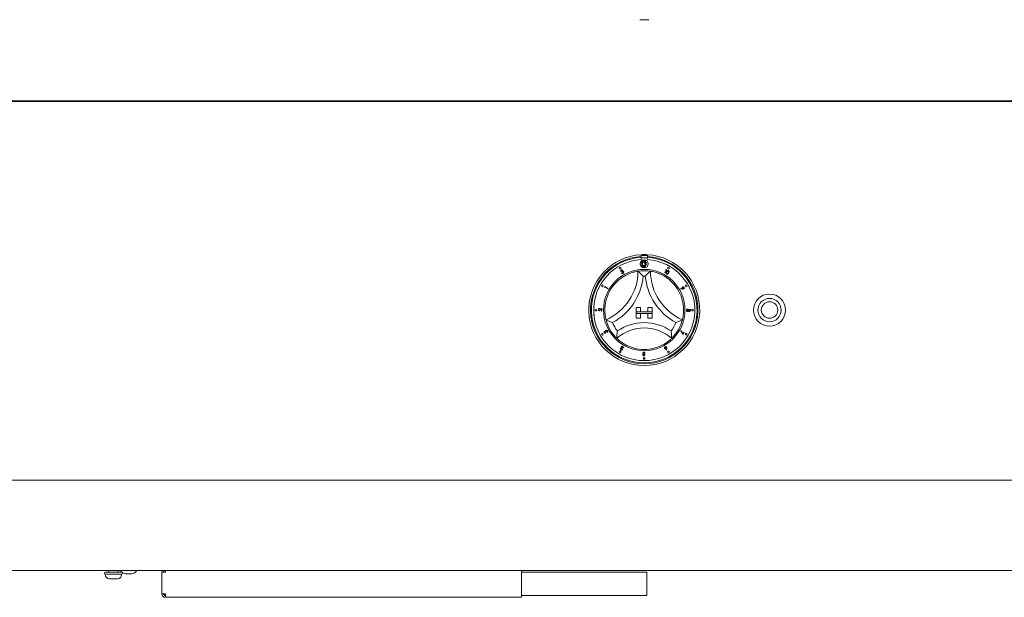
# Model space of a CAD drawing. Units: millimetres. Extents: x 5 to 415, y 5 to 292.
# Drawn here: x 86 to 126, y 231 to 254 of the extents above; entities that cross this region are included whole.
import ezdxf

# ---------------------------------------------------------------- set-up
doc = ezdxf.new("R2010")
doc.units = ezdxf.units.MM

msp = doc.modelspace()

# ---------------------------------------------------------------- linework, layer by layer
at = {"color": 7, "linetype": 'Continuous', "lineweight": 15}
for p, q in [((50.54351, 250.64011), (250.40112, 250.64011)), ((52.75802, 250.61775), (248.1866, 250.61775)), ((111.0616, 244.5038), (111.0616, 244.43225)), ((111.31159, 244.47161), (111.0616, 244.47161)), ((111.0616, 244.43225), (111.0616, 244.39647)), ((111.0616, 244.30702), (111.07945, 244.38233)), ((111.07945, 244.38233), (111.29374, 244.38233)), ((111.29374, 244.38233), (111.31159, 244.30702)), ((111.31159, 244.5038), (111.31159, 244.43225)), ((111.31159, 244.39647), (111.31159, 244.43225)), ((110.26131, 243.84622), (110.24869, 243.83896)), ((110.28017, 243.77474), (110.29227, 243.78169)), ((110.29734, 243.82422), (110.29081, 243.83558)), ((112.00228, 243.78236), (112.06452, 243.89511)), ((112.01467, 243.77552), (112.00228, 243.78236)), ((112.08367, 243.90049), (112.01467, 243.77552)), ((112.04489, 243.90596), (112.05911, 243.91406)), ((112.06452, 243.89511), (112.04489, 243.90596)), ((112.05911, 243.91406), (112.08367, 243.90049)), ((109.59972, 243.20365), (109.61414, 243.22769)), ((109.60727, 243.18917), (109.59972, 243.20365)), ((109.61883, 243.20837), (109.60727, 243.18917)), ((109.61414, 243.22769), (109.73648, 243.15417)), ((109.72921, 243.14204), (109.61883, 243.20837)), ((109.73648, 243.15417), (109.72921, 243.14204)), ((112.64364, 243.13795), (112.64424, 243.1518)), ((112.72074, 243.13331), (112.64364, 243.13795)), ((112.64424, 243.1518), (112.7137, 243.14819)), ((110.86517, 242.40019), (110.86517, 242.22161)), ((110.86517, 242.40019), (111.04374, 242.40019)), ((111.04374, 242.40019), (111.04374, 242.22161)), ((111.50803, 242.40019), (111.32945, 242.40019)), ((111.32945, 242.40019), (111.32945, 242.22161)), ((111.50803, 242.40019), (111.50803, 242.22161)), ((113.19876, 242.44448), (113.20009, 242.44448)), ((113.20009, 242.44448), (113.20009, 242.42566)), ((109.17083, 242.07913), (109.17083, 242.12662)), ((109.17083, 242.12662), (109.17562, 242.12662)), ((109.18011, 242.07913), (109.17083, 242.07913)), ((109.40187, 242.27376), (109.40164, 242.26014)), ((109.49914, 242.25525), (109.44136, 242.31045)), ((109.44832, 242.3223), (109.48592, 242.28636)), ((109.48592, 242.28636), (109.48695, 242.35195)), ((109.48695, 242.35195), (109.50066, 242.35175)), ((109.50066, 242.35175), (109.49914, 242.25525)), ((110.86517, 242.22161), (111.04374, 242.22161)), ((110.86517, 242.22161), (110.86517, 242.15018)), ((111.50803, 242.22161), (110.86517, 242.22161)), ((110.86517, 242.15018), (111.04374, 242.15018)), ((110.86517, 241.97161), (110.86517, 242.15018)), ((110.86517, 242.15018), (111.50803, 242.15018)), ((111.04374, 241.97161), (111.04374, 242.15018)), ((111.50803, 242.22161), (111.32945, 242.22161)), ((111.50803, 242.15018), (111.32945, 242.15018)), ((111.32945, 241.97161), (111.32945, 242.15018)), ((111.50803, 242.22161), (111.50803, 242.15018)), ((111.50803, 241.97161), (111.50803, 242.15018)), ((112.88509, 242.28709), (113.01327, 242.28732)), ((112.88512, 242.27299), (112.88509, 242.28709)), ((113.02721, 242.27324), (112.88512, 242.27299)), ((113.01324, 242.30964), (113.02715, 242.30117)), ((113.01327, 242.28732), (113.01324, 242.30964)), ((113.02715, 242.30117), (113.02721, 242.27324)), ((113.09944, 242.26131), (113.13223, 242.26131)), ((110.86517, 241.97161), (111.04374, 241.97161)), ((111.50803, 241.97161), (111.32945, 241.97161)), ((109.63894, 241.38082), (109.64606, 241.3682)), ((109.66108, 241.41654), (109.64972, 241.41013)), ((109.71025, 241.39911), (109.70341, 241.41121)), ((112.65169, 241.46258), (112.66276, 241.46977)), ((112.74043, 241.32353), (112.65169, 241.46258)), ((112.66276, 241.46977), (112.73977, 241.3494)), ((112.73977, 241.3494), (112.77386, 241.40867)), ((112.78553, 241.40197), (112.74043, 241.32353)), ((112.77386, 241.40867), (112.78553, 241.40197)), ((110.26678, 240.82237), (110.27362, 240.8341)), ((110.2816, 240.8137), (110.26678, 240.82237)), ((110.27362, 240.8341), (110.28844, 240.82543)), ((110.28299, 240.8372), (110.2898, 240.84913)), ((110.34008, 240.80463), (110.28299, 240.8372)), ((110.28844, 240.82543), (110.30507, 240.85388)), ((110.2898, 240.84913), (110.37379, 240.80123)), ((110.31729, 240.84675), (110.30066, 240.81831)), ((110.30507, 240.85388), (110.31729, 240.84675)), ((110.23178, 240.72845), (110.2816, 240.8137)), ((110.23427, 240.72702), (110.23178, 240.72845)), ((110.35913, 240.78414), (110.23427, 240.72702)), ((110.29382, 240.80657), (110.26403, 240.75561)), ((110.26403, 240.75561), (110.32982, 240.78554)), ((110.29037, 240.78901), (110.34008, 240.80463)), ((110.32982, 240.78554), (110.29382, 240.80657)), ((110.37379, 240.80123), (110.29744, 240.77716)), ((110.30066, 240.81831), (110.35913, 240.78414)), ((110.31055, 240.72476), (110.3224, 240.71801)), ((111.13138, 240.46373), (111.13141, 240.47727)), ((111.19291, 240.4635), (111.13138, 240.46373)), ((111.13141, 240.47727), (111.18204, 240.4771)), ((111.18204, 240.4771), (111.18922, 240.51579)), ((111.20628, 240.53399), (111.19291, 240.4635)), ((111.22102, 240.5711), (111.20642, 240.57116)), ((112.06295, 240.69013), (112.0671, 240.76004)), ((112.07697, 240.68939), (112.06295, 240.69013)), ((112.08209, 240.76705), (112.07697, 240.68939)), ((111.18534, 240.32811), (111.18534, 240.39949)), ((111.20908, 240.39155), (111.20908, 240.33606)), ((52.54374, 235.50733), (248.40089, 235.50733)), ((248.40089, 231.90018), (52.54374, 231.90018)), ((89.82945, 231.90018), (89.82945, 231.82876)), ((90.1866, 231.82876), (90.1866, 231.90018)), ((91.93659, 230.97161), (91.93659, 231.82876)), ((92.07945, 231.82876), (91.93659, 231.82876)), ((106.29374, 231.90018), (106.29374, 231.82876)), ((106.29374, 231.82876), (111.15088, 231.82876)), ((106.29374, 230.97161), (106.29374, 231.82876)), ((111.15088, 231.82876), (111.29374, 231.82876)), ((111.29374, 231.82876), (111.29374, 230.90018)), ((89.68335, 231.75019), (89.68335, 231.73395)), ((89.68335, 231.75019), (90.3327, 231.75019)), ((90.3327, 231.73395), (90.3327, 231.75019)), ((90.73909, 231.77161), (90.49124, 231.77161)), ((91.93659, 230.97161), (92.07945, 230.97161)), ((92.07945, 230.82876), (92.07945, 230.90018)), ((92.07945, 230.82876), (92.09461, 230.82876)), ((92.09461, 230.82876), (106.29374, 230.82876)), ((106.29374, 230.97161), (106.29374, 230.82876)), ((106.29374, 230.90018), (111.15088, 230.90018)), ((111.29374, 230.90018), (111.15088, 230.90018))]:
    msp.add_line(p, q, dxfattribs=at)
at = {"color": 7, "linetype": 'Continuous', "lineweight": 15, "flags": 128}
for points in [[(111.00593, 253.86995), (111.01208, 253.8703), (111.1866, 253.88212)], [(111.36727, 253.86995), (111.36111, 253.8703), (111.1866, 253.88212)]]:
    msp.add_lwpolyline(points, dxfattribs=at)
at = {"color": 7, "linetype": 'Continuous', "lineweight": 15}
for centre, radius in [((110.22198, 243.96381), 0.03571), ((111.1866, 244.13757), 0.16071), ((111.1866, 244.13757), 0.07143), ((112.15122, 243.96381), 0.03571), ((111.1866, 242.29304), 1.625), ((109.51583, 243.25766), 0.03571), ((112.85737, 243.25766), 0.03571), ((116.1866, 242.29304), 0.63929), ((116.1866, 242.29304), 0.46429), ((116.1866, 242.29304), 0.32857), ((109.25736, 242.29304), 0.03571), ((113.11584, 242.29304), 0.03571), ((109.51583, 241.32842), 0.03571), ((112.85737, 241.32842), 0.03571), ((110.22198, 240.62227), 0.03571), ((112.15122, 240.62227), 0.03571), ((111.1866, 240.3638), 0.03571)]:
    msp.add_circle(centre, radius, dxfattribs=at)
for centre, radius, start, end in [((111.1866, 242.29304), 2.21429, 93.23616, 86.76384), ((111.1866, 242.29304), 2.14286, 93.344152, 86.655848), ((111.1866, 242.29304), 2.10714, 93.400899, 86.599101), ((111.1866, 242.29304), 2.21429, 86.76384, 93.23616), ((111.1866, 242.29304), 2.01786, 93.55157, 86.44843), ((108.82805, 243.84446), 2.10855, 293.327513, 0), ((108.82805, 243.84446), 2.32284, 298.142677, 355.184837), ((111.1866, 242.29304), 1.57143, 80.845867, 99.154133), ((111.1866, 242.29304), 1.35714, 88.145789, 91.854211), ((113.54515, 243.84446), 2.32284, 184.815163, 241.857323), ((113.54515, 243.84446), 2.10855, 180, 246.672487), ((111.1866, 242.29304), 1.57143, 129.892365, 163.435148), ((111.1866, 242.29304), 1.57143, 16.564852, 50.107635), ((111.1866, 242.29304), 1.57143, 194.17338, 225.82662), ((111.1866, 242.29304), 1.35714, 201.473302, 217.992337), ((111.1866, 239.91998), 1.87306, 55.178601, 124.821399), ((111.1866, 242.29304), 1.35714, 322.007663, 338.526698), ((111.1866, 242.29304), 1.57143, 314.17338, 345.82662), ((111.1866, 239.91998), 1.65877, 48.689513, 131.310487), ((111.1866, 242.29304), 1.57143, 255.139725, 284.860275), ((89.68335, 231.78947), 0.03929, 90, 270), ((90.51354, 232.02062), 0.25, 208.798261, 264.881805), ((90.3327, 231.78947), 0.03929, 270, 90), ((90.71679, 232.02062), 0.25, 275.118195, 331.201739), ((111.39731, 231.97161), 0.07857, 245.380023, 270), ((111.91874, 231.97161), 0.07857, 270, 294.619977), ((89.84569, 231.73395), 0.16234, 180, 270), ((90.17036, 231.73395), 0.16234, 270, 0)]:
    msp.add_arc(centre, radius, start, end, dxfattribs=at)
for points, knots in [([(111.0817, 244.14699), (111.08273, 244.17858), (111.08401, 244.21812), (111.10866, 244.25786), (111.12584, 244.27366), (111.14696, 244.28428), (111.16243, 244.28554), (111.17016, 244.28617)], [0, 0, 0, 0, 0.49869114, 0.62416438, 0.74945535, 0.87474005, 1, 1, 1, 1]), ([(111.17016, 244.00802), (111.16244, 244.00865), (111.147, 244.0099), (111.1189, 244.02376), (111.08414, 244.06821), (111.08268, 244.11546), (111.0817, 244.14699)], [0, 0, 0, 0, 0.12556513, 0.25108908, 0.50025648, 1, 1, 1, 1]), ([(111.09219, 244.11389), (111.09302, 244.13948), (111.09406, 244.1715), (111.11403, 244.20369), (111.12794, 244.21648), (111.14505, 244.22509), (111.15757, 244.2261), (111.16384, 244.22661)], [0, 0, 0, 0, 0.49869299, 0.62418082, 0.74946276, 0.87472591, 1, 1, 1, 1]), ([(111.16384, 244.00134), (111.15759, 244.00185), (111.14508, 244.00287), (111.12232, 244.01408), (111.09417, 244.05009), (111.09299, 244.08836), (111.09219, 244.11389)], [0, 0, 0, 0, 0.12554832, 0.25110219, 0.50026891, 1, 1, 1, 1]), ([(111.17096, 244.25903), (111.16489, 244.25843), (111.15275, 244.25722), (111.13666, 244.24791), (111.12383, 244.2349), (111.10632, 244.20268), (111.10584, 244.17179), (111.10545, 244.1471)], [0, 0, 0, 0, 0.12513683, 0.25044215, 0.37555087, 0.50085999, 1, 1, 1, 1]), ([(111.10545, 244.1471), (111.10564, 244.12236), (111.10593, 244.08533), (111.13134, 244.04921), (111.1528, 244.03711), (111.16491, 244.03581), (111.17096, 244.03515)], [0, 0, 0, 0, 0.50027752, 0.74908205, 0.87459705, 1, 1, 1, 1]), ([(111.16448, 244.20464), (111.15957, 244.20414), (111.14974, 244.20316), (111.13671, 244.19563), (111.12631, 244.18509), (111.11213, 244.159), (111.11174, 244.13398), (111.11143, 244.11398)], [0, 0, 0, 0, 0.12513274, 0.25042053, 0.37550255, 0.50084496, 1, 1, 1, 1]), ([(111.11143, 244.11398), (111.11158, 244.09394), (111.11182, 244.06395), (111.1324, 244.0347), (111.14977, 244.0249), (111.15958, 244.02384), (111.16448, 244.02332)], [0, 0, 0, 0, 0.5003103, 0.74909828, 0.87460683, 1, 1, 1, 1]), ([(111.16384, 244.22661), (111.17015, 244.22611), (111.18276, 244.2251), (111.20575, 244.21391), (111.23472, 244.17817), (111.23657, 244.13961), (111.2378, 244.11389)], [0, 0, 0, 0, 0.12559998, 0.25118412, 0.50057662, 1, 1, 1, 1]), ([(111.2378, 244.11389), (111.2366, 244.08817), (111.23481, 244.04962), (111.20568, 244.01409), (111.18274, 244.00287), (111.17014, 244.00185), (111.16384, 244.00134)], [0, 0, 0, 0, 0.49941295, 0.74875347, 0.87438305, 1, 1, 1, 1]), ([(111.21857, 244.11398), (111.21777, 244.13387), (111.21659, 244.16367), (111.19653, 244.19313), (111.1792, 244.20309), (111.16938, 244.20412), (111.16448, 244.20464)], [0, 0, 0, 0, 0.50007135, 0.74902117, 0.87461642, 1, 1, 1, 1]), ([(111.16448, 244.02332), (111.17033, 244.02405), (111.18205, 244.02552), (111.20013, 244.03775), (111.20654, 244.05163), (111.21045, 244.0601)], [0, 0, 0, 0, 0.280244579, 0.560817965, 1, 1, 1, 1]), ([(111.17016, 244.28617), (111.17795, 244.28555), (111.19352, 244.2843), (111.22191, 244.27049), (111.25768, 244.22635), (111.25996, 244.17874), (111.26148, 244.14699)], [0, 0, 0, 0, 0.12559141, 0.25119593, 0.50057785, 1, 1, 1, 1]), ([(111.26148, 244.14699), (111.26, 244.11523), (111.25779, 244.06763), (111.22182, 244.02376), (111.1935, 244.00991), (111.17794, 244.00865), (111.17016, 244.00802)], [0, 0, 0, 0, 0.49940676, 0.74875714, 0.87436382, 1, 1, 1, 1]), ([(111.23774, 244.1471), (111.23676, 244.17166), (111.23529, 244.20846), (111.21053, 244.24483), (111.18913, 244.25712), (111.17701, 244.2584), (111.17096, 244.25903)], [0, 0, 0, 0, 0.50007465, 0.74903118, 0.87459686, 1, 1, 1, 1]), ([(111.17096, 244.03515), (111.17818, 244.03606), (111.19264, 244.03788), (111.21498, 244.05298), (111.22289, 244.07012), (111.22772, 244.08058)], [0, 0, 0, 0, 0.28024206, 0.56081135, 1, 1, 1, 1]), ([(111.21045, 244.0601), (111.21318, 244.06998), (111.21806, 244.08763), (111.21841, 244.10592), (111.21857, 244.11398)], [0, 0, 0, 0, 0.55963464, 1, 1, 1, 1]), ([(111.22772, 244.08058), (111.23109, 244.09277), (111.23711, 244.11457), (111.23755, 244.13715), (111.23774, 244.1471)], [0, 0, 0, 0, 0.55957979, 1, 1, 1, 1]), ([(110.17877, 243.49872), (110.22569, 243.53526), (110.31939, 243.60823), (110.48677, 243.7045), (110.66662, 243.78008), (110.8233, 243.8238), (110.9199, 243.84191), (110.93129, 243.84365), (110.9366, 243.84446)], [0, 0, 0, 0, 0.14374906, 0.28702568, 0.47311208, 0.6594743, 0.84156914, 1, 1, 1, 1]), ([(110.24869, 243.83896), (110.24736, 243.84448), (110.24471, 243.85552), (110.24784, 243.8714), (110.25563, 243.88401), (110.26298, 243.88908), (110.26666, 243.89161)], [0, 0, 0, 0, 0.28033306, 0.55977572, 0.77983433, 1, 1, 1, 1]), ([(110.27355, 243.87959), (110.27062, 243.8775), (110.26475, 243.87333), (110.25951, 243.86105), (110.26062, 243.85185), (110.26131, 243.84622)], [0, 0, 0, 0, 0.28017341, 0.55961786, 1, 1, 1, 1]), ([(110.26666, 243.89161), (110.27192, 243.89391), (110.28244, 243.89852), (110.2988, 243.89735), (110.31238, 243.8909), (110.31784, 243.8837), (110.32057, 243.88011)], [0, 0, 0, 0, 0.28003106, 0.55991419, 0.7800838, 1, 1, 1, 1]), ([(110.30767, 243.87278), (110.30538, 243.87564), (110.3008, 243.88136), (110.29061, 243.88401), (110.28124, 243.88338), (110.27612, 243.88086), (110.27355, 243.87959)], [0, 0, 0, 0, 0.27860619, 0.5584943, 0.77900825, 1, 1, 1, 1]), ([(110.34158, 243.76183), (110.33568, 243.75911), (110.3239, 243.75366), (110.30528, 243.75558), (110.29054, 243.7636), (110.28363, 243.77102), (110.28017, 243.77474)], [0, 0, 0, 0, 0.279810628, 0.558897483, 0.779204744, 1, 1, 1, 1]), ([(110.29081, 243.83558), (110.29434, 243.83796), (110.3014, 243.8427), (110.30853, 243.85234), (110.31144, 243.86336), (110.30892, 243.86964), (110.30767, 243.87278)], [0, 0, 0, 0, 0.28094185, 0.56135076, 0.78079962, 1, 1, 1, 1]), ([(110.29227, 243.78169), (110.29539, 243.77867), (110.30095, 243.77329), (110.30822, 243.7707), (110.31142, 243.76956)], [0, 0, 0, 0, 0.56060428, 1, 1, 1, 1]), ([(110.34907, 243.81807), (110.3469, 243.82101), (110.34254, 243.8269), (110.33248, 243.83189), (110.31643, 243.83369), (110.30521, 243.82813), (110.29734, 243.82422)], [0, 0, 0, 0, 0.18662366, 0.37350844, 0.56027057, 1, 1, 1, 1]), ([(110.31142, 243.76956), (110.31602, 243.76922), (110.32426, 243.76861), (110.33159, 243.77233), (110.33482, 243.77397)], [0, 0, 0, 0, 0.55862288, 1, 1, 1, 1]), ([(110.32057, 243.88011), (110.32201, 243.87703), (110.32489, 243.87089), (110.32523, 243.85844), (110.3215, 243.8505), (110.31923, 243.84565)], [0, 0, 0, 0, 0.28042724, 0.56044248, 1, 1, 1, 1]), ([(110.31923, 243.84565), (110.32318, 243.84595), (110.33024, 243.84649), (110.33698, 243.84438), (110.33995, 243.84345)], [0, 0, 0, 0, 0.55974077, 1, 1, 1, 1]), ([(110.33482, 243.77397), (110.33886, 243.77673), (110.3469, 243.78223), (110.35268, 243.7949), (110.35374, 243.80756), (110.35063, 243.81457), (110.34907, 243.81807)], [0, 0, 0, 0, 0.28031137, 0.55956802, 0.77988224, 1, 1, 1, 1]), ([(110.33995, 243.84345), (110.34467, 243.84119), (110.35311, 243.83715), (110.35836, 243.82946), (110.36067, 243.82608)], [0, 0, 0, 0, 0.55948379, 1, 1, 1, 1]), ([(110.36067, 243.82608), (110.36328, 243.81956), (110.36851, 243.80651), (110.36492, 243.7866), (110.35521, 243.77116), (110.34612, 243.76494), (110.34158, 243.76183)], [0, 0, 0, 0, 0.27941634, 0.55889315, 0.77930906, 1, 1, 1, 1]), ([(110.9366, 243.84446), (110.93826, 243.84305), (110.94157, 243.84023), (110.9682, 243.81728), (111.01394, 243.77654), (111.07616, 243.7178), (111.12163, 243.67169), (111.1425, 243.64966), (111.14268, 243.64947)], [0, 0, 0, 0, 0.15211924, 0.30368817, 0.5056014, 0.76758748, 0.9979937, 1, 1, 1, 1]), ([(111.43659, 243.84446), (111.43493, 243.84305), (111.43162, 243.84023), (111.405, 243.81728), (111.35925, 243.77655), (111.29703, 243.7178), (111.25156, 243.67169), (111.23069, 243.64966), (111.23051, 243.64947)], [0, 0, 0, 0, 0.15211889, 0.30368341, 0.50560222, 0.76758044, 0.99799371, 1, 1, 1, 1]), ([(111.43659, 243.84446), (111.44417, 243.84334), (111.45933, 243.84109), (111.5768, 243.81772), (111.74455, 243.76657), (111.91947, 243.68714), (112.07147, 243.59539), (112.15341, 243.53097), (112.19443, 243.49872)], [0, 0, 0, 0, 0.18969316, 0.37948607, 0.5662448, 0.7479049, 0.87381305, 1, 1, 1, 1]), ([(112.07737, 243.73461), (112.07401, 243.73708), (112.0673, 243.74203), (112.05826, 243.75625), (112.05482, 243.78643), (112.06748, 243.80849), (112.07593, 243.82321)], [0, 0, 0, 0, 0.12562056, 0.25116549, 0.50028339, 1, 1, 1, 1]), ([(112.08723, 243.81592), (112.08025, 243.80446), (112.0698, 243.7873), (112.07054, 243.76335), (112.07671, 243.75143), (112.08192, 243.74733), (112.08452, 243.74529)], [0, 0, 0, 0, 0.50048767, 0.74925998, 0.87474003, 1, 1, 1, 1]), ([(112.07593, 243.82321), (112.08529, 243.83744), (112.09931, 243.85876), (112.12791, 243.86903), (112.14472, 243.86747), (112.15215, 243.86364), (112.15586, 243.86173)], [0, 0, 0, 0, 0.49972023, 0.74883379, 0.87439919, 1, 1, 1, 1]), ([(112.15852, 243.77222), (112.14886, 243.75809), (112.13437, 243.73691), (112.10545, 243.72716), (112.08858, 243.72887), (112.0811, 243.7327), (112.07737, 243.73461)], [0, 0, 0, 0, 0.499353067, 0.748732202, 0.874389071, 1, 1, 1, 1]), ([(112.08452, 243.74529), (112.0881, 243.74368), (112.09528, 243.74047), (112.10979, 243.74147), (112.11819, 243.74718), (112.12332, 243.75067)], [0, 0, 0, 0, 0.28008393, 0.56054797, 1, 1, 1, 1]), ([(112.14916, 243.84994), (112.14618, 243.85137), (112.1402, 243.85424), (112.12676, 243.85435), (112.10503, 243.84431), (112.09436, 243.82728), (112.08723, 243.81592)], [0, 0, 0, 0, 0.12528801, 0.25070259, 0.49962774, 1, 1, 1, 1]), ([(112.12332, 243.75067), (112.12837, 243.75544), (112.13738, 243.76396), (112.14409, 243.77438), (112.14705, 243.77897)], [0, 0, 0, 0, 0.55964819, 1, 1, 1, 1]), ([(112.14705, 243.77897), (112.1536, 243.79057), (112.16343, 243.80796), (112.16308, 243.83183), (112.15697, 243.8438), (112.15176, 243.84789), (112.14916, 243.84994)], [0, 0, 0, 0, 0.50017849, 0.74922574, 0.87468795, 1, 1, 1, 1]), ([(112.15586, 243.86173), (112.15925, 243.85925), (112.16604, 243.85428), (112.17516, 243.83995), (112.17923, 243.80966), (112.16681, 243.7872), (112.15852, 243.77222)], [0, 0, 0, 0, 0.12560791, 0.25125584, 0.50062982, 1, 1, 1, 1]), ([(112.7042, 243.15938), (112.70176, 243.16503), (112.69687, 243.17634), (112.70032, 243.19365), (112.70835, 243.20735), (112.71624, 243.21284), (112.72019, 243.21559)], [0, 0, 0, 0, 0.27944428, 0.55906728, 0.77943607, 1, 1, 1, 1]), ([(112.72721, 243.20363), (112.72368, 243.20095), (112.71663, 243.19561), (112.71237, 243.18369), (112.71213, 243.17224), (112.7151, 243.16598), (112.71659, 243.16285)], [0, 0, 0, 0, 0.27952018, 0.55933173, 0.77967588, 1, 1, 1, 1]), ([(112.72019, 243.21559), (112.72617, 243.21826), (112.73812, 243.22358), (112.75666, 243.22043), (112.77127, 243.21195), (112.77728, 243.20367), (112.78029, 243.19954)], [0, 0, 0, 0, 0.279639322, 0.559043123, 0.779577367, 1, 1, 1, 1]), ([(112.76798, 243.19304), (112.76531, 243.19657), (112.75997, 243.20363), (112.74804, 243.20783), (112.73659, 243.2081), (112.73033, 243.20512), (112.72721, 243.20363)], [0, 0, 0, 0, 0.2795604, 0.55934824, 0.77963112, 1, 1, 1, 1]), ([(112.75742, 243.15215), (112.76096, 243.15483), (112.76802, 243.1602), (112.77223, 243.17215), (112.77248, 243.18363), (112.76948, 243.1899), (112.76798, 243.19304)], [0, 0, 0, 0, 0.27948478, 0.55919545, 0.77956387, 1, 1, 1, 1]), ([(112.78029, 243.19954), (112.78285, 243.19365), (112.78798, 243.18189), (112.78518, 243.16366), (112.77685, 243.14927), (112.76873, 243.14336), (112.76466, 243.14041)], [0, 0, 0, 0, 0.2796935, 0.55906758, 0.77958624, 1, 1, 1, 1]), ([(112.7137, 243.14819), (112.71168, 243.15008), (112.70807, 243.15344), (112.70538, 243.15757), (112.7042, 243.15938)], [0, 0, 0, 0, 0.56005604, 1, 1, 1, 1]), ([(112.71659, 243.16285), (112.71926, 243.15931), (112.72459, 243.15222), (112.73653, 243.14793), (112.74801, 243.14768), (112.75428, 243.15066), (112.75742, 243.15215)], [0, 0, 0, 0, 0.27960622, 0.55924784, 0.77961862, 1, 1, 1, 1]), ([(112.76466, 243.14041), (112.76, 243.13825), (112.75232, 243.13468), (112.7406, 243.13314), (112.73067, 243.13284), (112.72405, 243.13316), (112.72074, 243.13331)], [0, 0, 0, 0, 0.33930521, 0.55943869, 0.77976488, 1, 1, 1, 1]), ([(109.663, 241.90827), (109.66103, 241.91567), (109.65709, 241.93048), (109.63204, 242.0476), (109.61258, 242.22189), (109.61625, 242.41397), (109.64031, 242.58987), (109.66702, 242.69062), (109.68039, 242.74106)], [0, 0, 0, 0, 0.18969334, 0.37948512, 0.56624329, 0.74790599, 0.87381301, 1, 1, 1, 1]), ([(112.6928, 242.74106), (112.70778, 242.6835), (112.73768, 242.56857), (112.7598, 242.37674), (112.75798, 242.18167), (112.73608, 242.02049), (112.71446, 241.92461), (112.71154, 241.91345), (112.71019, 241.90827)], [0, 0, 0, 0, 0.14375007, 0.28702579, 0.47311343, 0.65947446, 0.84156971, 1, 1, 1, 1]), ([(109.35428, 242.30825), (109.35498, 242.31466), (109.35636, 242.32745), (109.36809, 242.34168), (109.38239, 242.35023), (109.39244, 242.35101), (109.39746, 242.3514)], [0, 0, 0, 0, 0.27997538, 0.55931194, 0.77964949, 1, 1, 1, 1]), ([(109.40164, 242.26014), (109.39462, 242.2611), (109.38058, 242.26302), (109.36476, 242.27572), (109.35543, 242.29161), (109.35466, 242.3027), (109.35428, 242.30825)], [0, 0, 0, 0, 0.2800342, 0.55946596, 0.77959844, 1, 1, 1, 1]), ([(109.39755, 242.33758), (109.39311, 242.33707), (109.38423, 242.33605), (109.37461, 242.32761), (109.3688, 242.31767), (109.36812, 242.31072), (109.36779, 242.30725)], [0, 0, 0, 0, 0.27919968, 0.55907714, 0.77943134, 1, 1, 1, 1]), ([(109.36779, 242.30725), (109.36828, 242.30225), (109.36926, 242.29226), (109.37873, 242.28121), (109.39025, 242.27541), (109.39799, 242.27431), (109.40187, 242.27376)], [0, 0, 0, 0, 0.27936951, 0.55853139, 0.77904136, 1, 1, 1, 1]), ([(109.39746, 242.3514), (109.40309, 242.35076), (109.41436, 242.34947), (109.43136, 242.33805), (109.44188, 242.32828), (109.44832, 242.3223)], [0, 0, 0, 0, 0.27937733, 0.559209794, 1, 1, 1, 1]), ([(109.44136, 242.31045), (109.43702, 242.31458), (109.42986, 242.32139), (109.41931, 242.3301), (109.4092, 242.3363), (109.40143, 242.33716), (109.39755, 242.33758)], [0, 0, 0, 0, 0.34053565, 0.56084123, 0.78049811, 1, 1, 1, 1]), ([(112.8709, 242.28008), (112.87128, 242.28689), (112.87203, 242.30047), (112.88319, 242.31649), (112.89794, 242.32627), (112.90853, 242.32757), (112.91382, 242.32821)], [0, 0, 0, 0, 0.28059754, 0.55930951, 0.77988583, 1, 1, 1, 1]), ([(112.88646, 242.24259), (112.88129, 242.24868), (112.872, 242.2596), (112.87124, 242.2738), (112.8709, 242.28008)], [0, 0, 0, 0, 0.55780086, 1, 1, 1, 1]), ([(112.91342, 242.31393), (112.90876, 242.31321), (112.89943, 242.31176), (112.88963, 242.30219), (112.88492, 242.29099), (112.88452, 242.28364), (112.88432, 242.27996)], [0, 0, 0, 0, 0.27911433, 0.55833415, 0.77900987, 1, 1, 1, 1]), ([(112.88432, 242.27996), (112.88471, 242.27516), (112.88548, 242.26558), (112.89344, 242.25438), (112.90384, 242.24736), (112.91136, 242.2466), (112.91511, 242.24622)], [0, 0, 0, 0, 0.280351333, 0.55954298, 0.779810311, 1, 1, 1, 1]), ([(112.91548, 242.23203), (112.90952, 242.23258), (112.89886, 242.23356), (112.89026, 242.23983), (112.88646, 242.24259)], [0, 0, 0, 0, 0.55931768, 1, 1, 1, 1]), ([(112.94527, 242.2795), (112.94477, 242.28439), (112.94377, 242.29417), (112.93537, 242.30534), (112.92494, 242.31272), (112.91726, 242.31353), (112.91342, 242.31393)], [0, 0, 0, 0, 0.28001938, 0.55971613, 0.78002354, 1, 1, 1, 1]), ([(112.91382, 242.32821), (112.9185, 242.32778), (112.92786, 242.32691), (112.94256, 242.31774), (112.94861, 242.30722), (112.95231, 242.3008)], [0, 0, 0, 0, 0.28004959, 0.55993333, 1, 1, 1, 1]), ([(112.91511, 242.24622), (112.91975, 242.24698), (112.92904, 242.2485), (112.93864, 242.25792), (112.94449, 242.2685), (112.94501, 242.27584), (112.94527, 242.2795)], [0, 0, 0, 0, 0.278827498, 0.558966902, 0.779417086, 1, 1, 1, 1]), ([(112.95254, 242.25907), (112.95038, 242.25506), (112.94607, 242.24706), (112.93695, 242.23798), (112.9262, 242.23287), (112.91906, 242.23231), (112.91548, 242.23203)], [0, 0, 0, 0, 0.28047268, 0.56001086, 0.77993876, 1, 1, 1, 1]), ([(112.95231, 242.3008), (112.95644, 242.30717), (112.96381, 242.31857), (112.97701, 242.32083), (112.98282, 242.32183)], [0, 0, 0, 0, 0.56005133, 1, 1, 1, 1]), ([(112.98287, 242.23895), (112.97928, 242.23925), (112.9721, 242.23984), (112.96066, 242.24649), (112.95562, 242.2543), (112.95254, 242.25907)], [0, 0, 0, 0, 0.28016033, 0.56023527, 1, 1, 1, 1]), ([(112.98279, 242.30743), (112.97899, 242.30675), (112.97137, 242.30538), (112.9637, 242.29745), (112.95883, 242.2888), (112.95836, 242.28278), (112.95812, 242.27976)], [0, 0, 0, 0, 0.27850086, 0.55881925, 0.7793445, 1, 1, 1, 1]), ([(112.95812, 242.27976), (112.9586, 242.27598), (112.95957, 242.26843), (112.96612, 242.25972), (112.97447, 242.25438), (112.9804, 242.25364), (112.98336, 242.25326)], [0, 0, 0, 0, 0.27976756, 0.55953132, 0.77987868, 1, 1, 1, 1]), ([(113.00631, 242.28051), (113.00599, 242.28424), (113.00535, 242.29171), (112.99942, 242.30055), (112.99158, 242.30645), (112.98572, 242.30711), (112.98279, 242.30743)], [0, 0, 0, 0, 0.28030554, 0.5600909, 0.78013313, 1, 1, 1, 1]), ([(112.98282, 242.32183), (112.9886, 242.32085), (113.00017, 242.31888), (113.01223, 242.30708), (113.01896, 242.29358), (113.01974, 242.28444), (113.02014, 242.27988)], [0, 0, 0, 0, 0.2788583, 0.5584682, 0.77921267, 1, 1, 1, 1]), ([(113.02014, 242.27988), (113.01953, 242.27413), (113.01832, 242.26265), (113.00883, 242.24916), (112.99639, 242.24063), (112.98738, 242.23951), (112.98287, 242.23895)], [0, 0, 0, 0, 0.2799307, 0.55966594, 0.77998286, 1, 1, 1, 1]), ([(112.98336, 242.25326), (112.98705, 242.25391), (112.99443, 242.25521), (113.00223, 242.26278), (113.00593, 242.27173), (113.00618, 242.27758), (113.00631, 242.28051)], [0, 0, 0, 0, 0.27868952, 0.55856325, 0.77893286, 1, 1, 1, 1]), ([(109.92365, 241.79624), (109.92341, 241.79633), (109.89492, 241.80678), (109.83457, 241.83026), (109.75599, 241.86414), (109.70047, 241.89001), (109.66885, 241.90537), (109.66495, 241.9073), (109.663, 241.90827)], [0, 0, 0, 0, 0.00200266, 0.23241347, 0.49439557, 0.69631044, 0.84787997, 1, 1, 1, 1]), ([(112.71019, 241.90827), (112.70824, 241.9073), (112.70435, 241.90537), (112.67272, 241.89001), (112.6172, 241.86414), (112.53862, 241.83026), (112.47828, 241.80678), (112.44978, 241.79633), (112.44954, 241.79624)], [0, 0, 0, 0, 0.15211714, 0.30368554, 0.50559892, 0.76758826, 0.99799735, 1, 1, 1, 1]), ([(109.59375, 241.38646), (109.5915, 241.39172), (109.58699, 241.40223), (109.58829, 241.4185), (109.59477, 241.432), (109.60199, 241.43738), (109.60559, 241.44006)], [0, 0, 0, 0, 0.280037615, 0.559881403, 0.780118773, 1, 1, 1, 1]), ([(109.64606, 241.3682), (109.64054, 241.36692), (109.62954, 241.36435), (109.61374, 241.36757), (109.60124, 241.37542), (109.59624, 241.38278), (109.59375, 241.38646)], [0, 0, 0, 0, 0.28031708, 0.55975331, 0.77979118, 1, 1, 1, 1]), ([(109.61281, 241.42718), (109.60994, 241.42493), (109.60421, 241.42041), (109.60148, 241.41028), (109.60205, 241.40095), (109.60453, 241.39583), (109.60577, 241.39327)], [0, 0, 0, 0, 0.27881846, 0.55864237, 0.77909205, 1, 1, 1, 1]), ([(109.60559, 241.44006), (109.60866, 241.44149), (109.6148, 241.44434), (109.62721, 241.44459), (109.63509, 241.44082), (109.63991, 241.43851)], [0, 0, 0, 0, 0.28026822, 0.56050838, 1, 1, 1, 1]), ([(109.60577, 241.39327), (109.60783, 241.39033), (109.61195, 241.38446), (109.62415, 241.37914), (109.63332, 241.38018), (109.63894, 241.38082)], [0, 0, 0, 0, 0.28020291, 0.55960134, 1, 1, 1, 1]), ([(109.64972, 241.41013), (109.64524, 241.41635), (109.63852, 241.4257), (109.62557, 241.43024), (109.61796, 241.42957), (109.61452, 241.42798), (109.61281, 241.42718)], [0, 0, 0, 0, 0.49881249, 0.74856902, 0.87430513, 1, 1, 1, 1]), ([(109.63991, 241.43851), (109.63963, 241.44245), (109.63913, 241.44948), (109.64128, 241.45617), (109.64223, 241.45912)], [0, 0, 0, 0, 0.55982044, 1, 1, 1, 1]), ([(109.64223, 241.45912), (109.64451, 241.4638), (109.64859, 241.47217), (109.65627, 241.47735), (109.65965, 241.47964)], [0, 0, 0, 0, 0.55957726, 1, 1, 1, 1]), ([(109.66758, 241.46805), (109.66463, 241.4659), (109.65873, 241.46159), (109.65367, 241.45161), (109.65174, 241.43563), (109.65723, 241.42441), (109.66108, 241.41654)], [0, 0, 0, 0, 0.18661988, 0.37348557, 0.5602632, 1, 1, 1, 1]), ([(109.65965, 241.47964), (109.66617, 241.48219), (109.6792, 241.4873), (109.69901, 241.48359), (109.71431, 241.47381), (109.72045, 241.46472), (109.72353, 241.46018)], [0, 0, 0, 0, 0.27944038, 0.55890441, 0.77929906, 1, 1, 1, 1]), ([(109.71142, 241.45354), (109.7087, 241.45758), (109.70328, 241.46565), (109.69068, 241.47145), (109.67808, 241.4726), (109.67108, 241.46957), (109.66758, 241.46805)], [0, 0, 0, 0, 0.28034918, 0.5596966, 0.77988295, 1, 1, 1, 1]), ([(109.70341, 241.41121), (109.70643, 241.4143), (109.71182, 241.41981), (109.71447, 241.42702), (109.71563, 241.43019)], [0, 0, 0, 0, 0.56068497, 1, 1, 1, 1]), ([(109.72353, 241.46018), (109.7262, 241.45429), (109.73154, 241.44252), (109.72949, 241.42399), (109.72141, 241.40937), (109.71397, 241.40253), (109.71025, 241.39911)], [0, 0, 0, 0, 0.27984411, 0.55895823, 0.77923961, 1, 1, 1, 1]), ([(109.71563, 241.43019), (109.71601, 241.43477), (109.71668, 241.44298), (109.71303, 241.4503), (109.71142, 241.45354)], [0, 0, 0, 0, 0.55865369, 1, 1, 1, 1]), ([(110.11704, 241.45764), (110.117, 241.45739), (110.11226, 241.42539), (110.10343, 241.35801), (110.096, 241.26956), (110.09284, 241.20751), (110.09172, 241.17245), (110.09162, 241.16813), (110.09157, 241.16596)], [0, 0, 0, 0, 0.00196171, 0.24299114, 0.50906702, 0.7083936, 0.85389309, 1, 1, 1, 1]), ([(112.25615, 241.45764), (112.25619, 241.45739), (112.26111, 241.42542), (112.26967, 241.35799), (112.27721, 241.26956), (112.28035, 241.20751), (112.28147, 241.17245), (112.28157, 241.16813), (112.28162, 241.16596)], [0, 0, 0, 0, 0.001963303, 0.242991313, 0.509067131, 0.708393665, 0.85389312, 1, 1, 1, 1]), ([(110.78358, 240.77417), (110.73435, 240.78881), (110.63601, 240.81806), (110.47461, 240.88822), (110.31304, 240.98216), (110.18285, 241.08143), (110.10526, 241.15239), (110.09605, 241.16152), (110.09157, 241.16596)], [0, 0, 0, 0, 0.1278581, 0.25539395, 0.44446811, 0.63367096, 0.82210169, 1, 1, 1, 1]), ([(112.28162, 241.16596), (112.27611, 241.16048), (112.26508, 241.14952), (112.17504, 241.0681), (112.0321, 240.96397), (111.83212, 240.85156), (111.67473, 240.80134), (111.58961, 240.77417)], [0, 0, 0, 0, 0.19782496, 0.39573485, 0.59082021, 0.77868132, 1, 1, 1, 1]), ([(111.9993, 240.76697), (111.99667, 240.77301), (111.99139, 240.7851), (111.99465, 240.80377), (112.00334, 240.81843), (112.01175, 240.82439), (112.01596, 240.82738)], [0, 0, 0, 0, 0.27965864, 0.55900195, 0.77949179, 1, 1, 1, 1]), ([(112.01596, 240.82738), (112.0219, 240.82991), (112.03377, 240.83499), (112.05211, 240.83205), (112.06653, 240.82355), (112.0724, 240.81532), (112.07534, 240.81121)], [0, 0, 0, 0, 0.2796536, 0.55903472, 0.77952495, 1, 1, 1, 1]), ([(110.25735, 240.69963), (110.25205, 240.70333), (110.24145, 240.71072), (110.23464, 240.72791), (110.23401, 240.7446), (110.23818, 240.75381), (110.24027, 240.75841)], [0, 0, 0, 0, 0.28003969, 0.55932138, 0.77963928, 1, 1, 1, 1]), ([(110.24027, 240.75841), (110.24356, 240.76304), (110.25015, 240.77228), (110.26836, 240.78172), (110.28202, 240.78624), (110.29037, 240.78901)], [0, 0, 0, 0, 0.27932004, 0.55912558, 1, 1, 1, 1]), ([(110.25245, 240.7518), (110.25076, 240.74766), (110.24737, 240.73937), (110.2501, 240.72684), (110.25601, 240.71691), (110.2618, 240.71299), (110.2647, 240.71102)], [0, 0, 0, 0, 0.27927098, 0.55904387, 0.77941756, 1, 1, 1, 1]), ([(110.29744, 240.77716), (110.29172, 240.77532), (110.2823, 240.7723), (110.26954, 240.76728), (110.25921, 240.7614), (110.25471, 240.755), (110.25245, 240.7518)], [0, 0, 0, 0, 0.34049176, 0.56086224, 0.78055707, 1, 1, 1, 1]), ([(110.3224, 240.71801), (110.31817, 240.7123), (110.30972, 240.7009), (110.29094, 240.69317), (110.27249, 240.69259), (110.2624, 240.69729), (110.25735, 240.69963)], [0, 0, 0, 0, 0.28002791, 0.55951002, 0.779656, 1, 1, 1, 1]), ([(110.2647, 240.71102), (110.26932, 240.70903), (110.27856, 240.70504), (110.29282, 240.70807), (110.3035, 240.71534), (110.3082, 240.72162), (110.31055, 240.72476)], [0, 0, 0, 0, 0.27935174, 0.55855085, 0.77905676, 1, 1, 1, 1]), ([(111.12804, 240.55954), (111.1289, 240.5669), (111.13061, 240.58159), (111.14346, 240.59861), (111.16036, 240.60798), (111.17195, 240.60881), (111.17774, 240.60922)], [0, 0, 0, 0, 0.27984281, 0.55922569, 0.77940298, 1, 1, 1, 1]), ([(111.17251, 240.51315), (111.16574, 240.51389), (111.15222, 240.51536), (111.13731, 240.52808), (111.12911, 240.54363), (111.12839, 240.55424), (111.12804, 240.55954)], [0, 0, 0, 0, 0.27968814, 0.55899788, 0.77927949, 1, 1, 1, 1]), ([(111.17686, 240.59597), (111.1716, 240.59526), (111.16107, 240.59384), (111.14989, 240.58343), (111.14358, 240.57132), (111.14295, 240.56305), (111.14263, 240.55891)], [0, 0, 0, 0, 0.27902463, 0.55880752, 0.77926544, 1, 1, 1, 1]), ([(111.14263, 240.55891), (111.14309, 240.554), (111.144, 240.54419), (111.15289, 240.53302), (111.16429, 240.52723), (111.17198, 240.5267), (111.17583, 240.52643)], [0, 0, 0, 0, 0.27992434, 0.55904256, 0.7792447, 1, 1, 1, 1]), ([(111.18922, 240.51579), (111.18615, 240.51498), (111.18066, 240.51355), (111.175, 240.51327), (111.17251, 240.51315)], [0, 0, 0, 0, 0.56012443, 1, 1, 1, 1]), ([(111.17583, 240.52643), (111.1817, 240.52708), (111.1922, 240.52825), (111.20197, 240.53223), (111.20628, 240.53399)], [0, 0, 0, 0, 0.55930723, 1, 1, 1, 1]), ([(111.20642, 240.57116), (111.20541, 240.575), (111.20338, 240.58267), (111.19532, 240.59067), (111.18612, 240.59512), (111.17994, 240.59569), (111.17686, 240.59597)], [0, 0, 0, 0, 0.280053147, 0.559192013, 0.779720735, 1, 1, 1, 1]), ([(111.17774, 240.60922), (111.18368, 240.60865), (111.19555, 240.60751), (111.20935, 240.59748), (111.21815, 240.58482), (111.22006, 240.57568), (111.22102, 240.5711)], [0, 0, 0, 0, 0.279842, 0.55928701, 0.7795582, 1, 1, 1, 1]), ([(112.05579, 240.75048), (112.05009, 240.74807), (112.03867, 240.74324), (112.02126, 240.74682), (112.00751, 240.75497), (112.00204, 240.76297), (111.9993, 240.76697)], [0, 0, 0, 0, 0.27936073, 0.55902045, 0.77943712, 1, 1, 1, 1]), ([(112.02243, 240.81507), (112.01886, 240.81241), (112.01173, 240.80707), (112.00734, 240.79512), (112.00702, 240.78359), (112.00997, 240.77726), (112.01144, 240.77409)], [0, 0, 0, 0, 0.27946578, 0.55925667, 0.77954735, 1, 1, 1, 1]), ([(112.01144, 240.77409), (112.0141, 240.77051), (112.01943, 240.76335), (112.0314, 240.75891), (112.04296, 240.7586), (112.0493, 240.76154), (112.05247, 240.76302)], [0, 0, 0, 0, 0.279599679, 0.559306108, 0.779570839, 1, 1, 1, 1]), ([(112.06341, 240.80411), (112.06074, 240.80768), (112.05541, 240.81481), (112.04344, 240.81917), (112.03192, 240.81949), (112.02559, 240.81654), (112.02243, 240.81507)], [0, 0, 0, 0, 0.27948115, 0.55923228, 0.77958561, 1, 1, 1, 1]), ([(112.05247, 240.76302), (112.05605, 240.76569), (112.06321, 240.77104), (112.06754, 240.78305), (112.06787, 240.79461), (112.06489, 240.80094), (112.06341, 240.80411)], [0, 0, 0, 0, 0.2795056, 0.55925876, 0.7795932, 1, 1, 1, 1]), ([(112.0671, 240.76004), (112.0652, 240.758), (112.06181, 240.75436), (112.05763, 240.75167), (112.05579, 240.75048)], [0, 0, 0, 0, 0.5599497, 1, 1, 1, 1]), ([(112.07534, 240.81121), (112.07746, 240.80651), (112.08096, 240.79876), (112.08241, 240.78698), (112.08264, 240.77702), (112.08227, 240.77037), (112.08209, 240.76705)], [0, 0, 0, 0, 0.3392944, 0.5594716, 0.77967925, 1, 1, 1, 1]), ([(90.32868, 231.82876), (90.32783, 231.82876), (90.32638, 231.82876), (90.29541, 231.82876), (90.25829, 231.82876), (90.21003, 231.82876), (90.13809, 231.82876), (90.03649, 231.82876), (89.93152, 231.82876), (89.8528, 231.82876), (89.79752, 231.82876), (89.75074, 231.82876), (89.70667, 231.82876), (89.67946, 231.82876), (89.68613, 231.82876), (89.68737, 231.82876)], [0, 0, 0, 0, 0.092635947, 0.157087878, 0.2229075, 0.288727594, 0.35317871, 0.472909711, 0.592636979, 0.65708851, 0.722908132, 0.788727472, 0.853179474, 0.972908174, 1, 1, 1, 1]), ([(91.95894, 231.90059), (91.95478, 231.89501), (91.9394, 231.87435), (91.93778, 231.84799), (91.93659, 231.82876)], [0, 0, 0, 0, 0.27023967, 1, 1, 1, 1]), ([(92.07945, 231.90018), (92.07009, 231.89911), (92.05137, 231.89696), (92.02777, 231.88045), (92.01125, 231.85684), (92.0091, 231.83812), (92.00803, 231.82876)], [0, 0, 0, 0, 0.24998943, 0.4999986, 0.74999218, 1, 1, 1, 1]), ([(92.07945, 231.82876), (92.08072, 231.84797), (92.08249, 231.87493), (92.08426, 231.89605), (92.08477, 231.90212)], [0, 0, 0, 0, 0.71261846, 1, 1, 1, 1]), ([(89.84628, 231.57161), (89.8502, 231.57161), (89.85626, 231.57161), (89.87964, 231.57161), (89.90276, 231.57161), (89.9303, 231.57161), (89.96966, 231.57161), (90.02226, 231.57161), (90.07315, 231.57161), (90.10917, 231.57161), (90.1331, 231.57161), (90.15179, 231.57161), (90.16869, 231.57161), (90.16934, 231.57161), (90.16977, 231.57161)], [0, 0, 0, 0, 0.11972203, 0.18490054, 0.24999764, 0.31517924, 0.38027566, 0.49999615, 0.61972019, 0.6848987, 0.74999872, 0.81517686, 0.88027908, 1, 1, 1, 1]), ([(91.93659, 230.97161), (91.93874, 230.95289), (91.94304, 230.91546), (91.97607, 230.86823), (92.02329, 230.8352), (92.06073, 230.8309), (92.07945, 230.82876)], [0, 0, 0, 0, 0.25000672, 0.49999262, 0.74999699, 1, 1, 1, 1]), ([(92.00803, 230.97161), (92.0091, 230.96225), (92.01125, 230.94353), (92.02777, 230.91992), (92.05137, 230.90341), (92.07009, 230.90126), (92.07945, 230.90018)], [0, 0, 0, 0, 0.25000393, 0.50000919, 0.75001446, 1, 1, 1, 1]), ([(92.09461, 230.82876), (92.09334, 230.8309), (92.09082, 230.8352), (92.08703, 230.86824), (92.08324, 230.91546), (92.08072, 230.95289), (92.07945, 230.97161)], [0, 0, 0, 0, 0.24999954, 0.50000115, 0.74999487, 1, 1, 1, 1])]:
    msp.add_open_spline(points, degree=3, knots=knots, dxfattribs=at)

doc.saveas('drawing.dxf')
